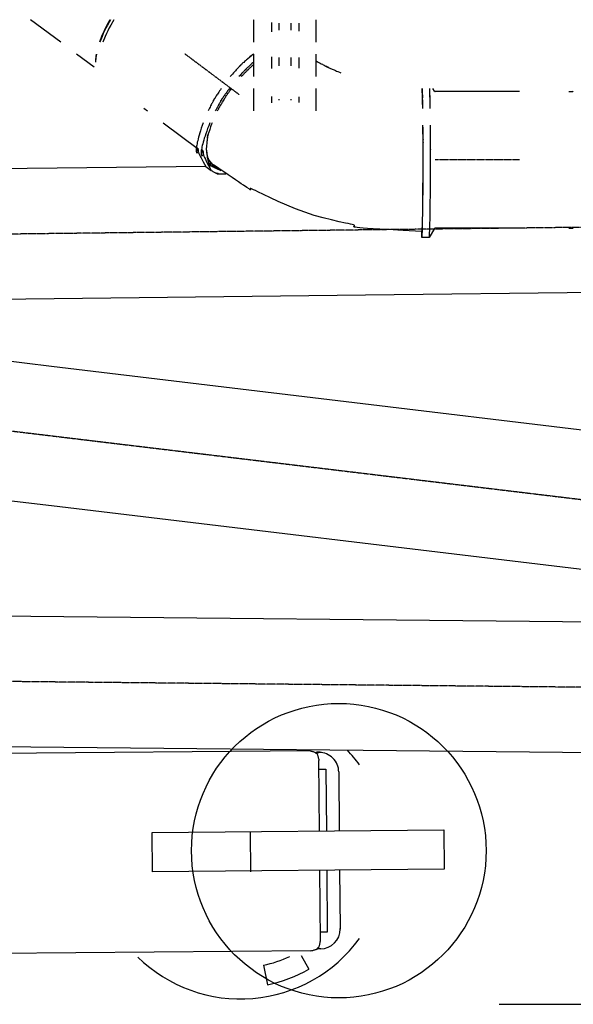
# Model space of a CAD drawing. Extents: x 0 to 102394, y 0 to 71038.
# Drawn here: x 45449 to 47704, y 49307 to 53319 of the extents above; entities that cross this region are included whole.
import ezdxf

# ---------------------------------------------------------------- set-up
doc = ezdxf.new("R2010")
doc.units = 0
doc.linetypes.add('CENTER', pattern=[2, 1.25, -0.25, 0.25, -0.25])
doc.layers.get('0').update_dxf_attribs({"linetype": 'CONTINUOUS'})
doc.layers.add('1', color=7, linetype='CONTINUOUS')
doc.layers.add('OBJECT', color=7, linetype='CONTINUOUS')

msp = doc.modelspace()

# ---------------------------------------------------------------- linework, layer by layer
at = {"color": 7, "linetype": 'CONTINUOUS'}
for p, q in [((45616.391993, 53226.651189), (45493.765071, 53318.651193)), ((46400.16362, 53318.651192), (46402.799295, 53316.673795)), ((46402.799295, 53226.651189), (46402.799295, 53318.651192)), ((46656.799295, 53226.65119), (46656.799295, 53318.651192)), ((46474.422929, 53306.734932), (46474.422929, 53269.417366)), ((46506.595596, 53276.651192), (46506.595596, 53304.651192)), ((46554.55161, 53276.651192), (46554.55161, 53304.651192)), ((46586.529675, 53305.128983), (46586.529675, 53272.526094)), ((45752.309902, 53124.679712), (45680.371253, 53178.651189)), ((46377.939981, 53159.958509), (46392.160447, 53171.426455)), ((46402.799295, 53086.651184), (46402.799295, 53178.651189)), ((46474.422929, 53166.734932), (46474.422929, 53119.703674)), ((46506.595596, 53130.651184), (46506.595596, 53164.651192)), ((46554.55161, 53130.651184), (46554.55161, 53164.651192)), ((46586.529675, 53165.128983), (46586.529675, 53121.570822)), ((46656.799295, 53086.651184), (46656.799295, 53178.65119)), ((46402.799295, 52946.651183), (46402.799295, 53038.651184)), ((46656.799295, 52946.651183), (46656.799295, 53038.651184)), ((47138.249813, 53027.779855), (47131.976735, 53038.651183)), ((46474.422929, 53005.599076), (46474.422929, 52979.703674)), ((46506.595596, 52990.651184), (46506.595596, 52994.651184)), ((46554.55161, 52990.651184), (46554.55161, 52994.651184)), ((46586.529675, 53003.731546), (46586.529675, 52980.773674)), ((47484.785126, 53025.89654), (47141.578743, 53025.89654)), ((47685.605214, 53025.89654), (47700.889963, 53025.89654)), ((45955.064704, 52957.502478), (45969.528402, 52946.651188)), ((46033.507666, 52898.651185), (46176.920596, 52791.056621)), ((46207.723522, 52720.443422), (44213.033975, 52696.805741)), ((46208.087048, 52720.168661), (46229.571131, 52704.050376)), ((47138.249813, 52468.013226), (47117.333399, 52431.89654)), ((47485.15649, 52469.89654), (47141.578743, 52469.89654)), ((47685.889025, 52469.89654), (47700.889963, 52469.89654)), ((47117.333399, 52431.89654), (47087.276883, 52431.89654)), ((52054.765641, 52257.695306), (46858.370691, 52196.175535)), ((46858.370691, 52196.175535), (44248.559451, 52165.189375)), ((43582.974148, 52147.204164), (45578.370691, 51907.493028)), ((45578.370691, 51907.493028), (46778.370691, 51763.162202)), ((46778.370691, 51763.162202), (49427.903398, 51444.642566)), ((44378.370691, 51483.455535), (45578.370691, 51339.124709)), ((45578.370691, 51339.124709), (47978.370691, 51051.017173)), ((49663.174917, 50845.293293), (43418.370691, 50907.882202)), ((52107.64274, 50289.027529), (43260.928374, 50377.462319)), ((45140.910204, 50327.663844), (46628.449958, 50340.645407)), ((46652.166374, 50332.852072), (46668.232602, 50332.99228)), ((46662.058069, 50334.261891), (46658.309687, 50334.196463)), ((46670.736838, 50013.001949), (46668.223596, 50300.990983)), ((46668.537752, 50264.992354), (46696.485716, 50265.236252)), ((46696.485716, 50265.236252), (46698.684802, 50013.245847)), ((46748.927679, 50253.693449), (46751.022047, 50013.702588)), ((45989.101075, 50007.053404), (47177.154162, 50017.421386)), ((45990.49732, 49847.059496), (45989.101075, 50007.053404)), ((47177.154162, 50017.421386), (47178.550407, 49857.427479)), ((47178.550407, 49857.427479), (45990.49732, 49847.059496)), ((46674.646326, 49565.019008), (46672.133084, 49853.008042)), ((46700.081048, 49853.25194), (46702.280135, 49601.261535)), ((46752.418293, 49853.70868), (46754.611617, 49615.767743)), ((46754.377945, 49629.15482), (46754.611617, 49615.767743)), ((46702.280135, 49601.261535), (46674.332171, 49601.017637)), ((46754.611617, 49615.767743), (46754.512661, 49613.717818)), ((46635.570811, 49524.676478), (45150.539645, 49511.716807)), ((46595.74693, 49505.250269), (46627.543102, 49450.659593)), ((46675.21383, 49533.022742), (46659.147602, 49532.882534)), ((46442.119865, 49466.248514), (46458.193259, 49386.343013)), ((47401.704754, 49306.948868), (48385.704754, 49306.948868))]:
    msp.add_line(p, q, dxfattribs=at)
for points in [[(45816.848343, 53318.651193), (45804.572492, 53296.374184), (45798.693681, 53285.115502), (45793.125805, 53273.712608), (45787.94993, 53262.127904), (45783.107876, 53250.388374), (45773.980309, 53226.651189)], [(45818.832897, 53318.651193), (45806.438822, 53296.368655), (45800.495439, 53285.108036), (45794.856439, 53273.704197), (45789.600856, 53262.119952), (45784.671332, 53250.382288), (45775.355872, 53226.651189)], [(45832.928952, 53318.651193), (45820.127212, 53296.384073), (45813.976785, 53285.127764), (45808.126889, 53273.724154), (45802.652628, 53262.136436), (45797.494053, 53250.393989), (45787.703106, 53226.651189)], [(45761.265525, 53178.651189), (45759.920437, 53170.300831), (45759.320074, 53166.11788), (45758.806329, 53161.925602), (45758.401141, 53157.721635), (45758.087546, 53153.507806), (45757.613038, 53145.063706)], [(45762.094504, 53178.651189), (45760.661324, 53170.546922), (45760.008802, 53166.486594), (45759.43316, 53162.416432), (45758.953719, 53158.333965), (45758.555257, 53154.241139), (45757.893316, 53146.038224)], [(46392.160447, 53171.426455), (46386.643015, 53166.689758), (46381.530705, 53162.284591), (46376.809808, 53158.200463), (46372.466614, 53154.42688), (46368.487416, 53150.953348), (46364.858503, 53147.769376), (46361.566167, 53144.86447), (46358.5967, 53142.228136), (46355.936391, 53139.849882), (46353.571532, 53137.719216), (46351.488414, 53135.825643), (46349.673328, 53134.15867), (46348.112564, 53132.707806), (46346.792415, 53131.462556), (46345.699171, 53130.412428), (46344.819123, 53129.546929), (46344.138562, 53128.855565), (46343.643779, 53128.327844), (46343.321066, 53127.953273), (46343.156712, 53127.721358), (46343.137009, 53127.621606), (46343.248249, 53127.643526), (46343.808718, 53128.010403), (46344.728449, 53128.738047), (46345.897768, 53129.742512), (46348.546602, 53132.246062), (46350.93869, 53134.814376), (46351.831629, 53135.874078), (46352.417393, 53136.648477), (46352.617153, 53137.035826), (46352.547647, 53137.05256), (46352.352078, 53136.934376), (46352.020594, 53136.668554), (46351.543341, 53136.242377), (46350.910464, 53135.643125), (46350.112111, 53134.858081), (46349.138427, 53133.874525), (46347.979559, 53132.67974), (46346.625654, 53131.261006), (46345.066857, 53129.605604), (46343.293315, 53127.700817), (46341.295175, 53125.533926), (46339.062582, 53123.092211), (46336.585683, 53120.362955), (46333.854625, 53117.333439), (46330.859553, 53113.990945), (46327.590614, 53110.322753), (46324.037955, 53106.316145), (46320.191722, 53101.958403), (46316.042061, 53097.236808), (46311.579118, 53092.138641), (46306.79304, 53086.651184)], [(46401.335411, 53178.651189), (46400.778248, 53178.220267), (46400.260732, 53177.819825), (46399.78157, 53177.448879), (46399.339473, 53177.106445), (46398.933149, 53176.791538), (46398.561308, 53176.503174), (46398.222658, 53176.24037), (46397.915909, 53176.00214), (46397.639769, 53175.787502), (46397.392949, 53175.595469), (46397.174157, 53175.425059), (46396.982102, 53175.275287), (46396.815493, 53175.145168), (46396.67304, 53175.033719), (46396.553451, 53174.939956), (46396.455437, 53174.862894), (46396.377705, 53174.801548), (46396.318965, 53174.754935), (46396.277926, 53174.722071), (46396.253297, 53174.701971), (46396.248108, 53174.696126), (46396.293068, 53174.729528), (46396.377853, 53174.794303), (46396.492133, 53174.882576), (46396.767877, 53175.098124), (46397.038433, 53175.31299), (46397.146961, 53175.400223), (46397.224539, 53175.463323), (46397.261328, 53175.494292), (46397.247492, 53175.48513), (46397.218515, 53175.463), (46397.173193, 53175.427837), (46397.110295, 53175.378642), (46397.028592, 53175.314415), (46396.926855, 53175.234155), (46396.803854, 53175.136864), (46396.658358, 53175.02154), (46396.489139, 53174.887184), (46396.294966, 53174.732797), (46396.07461, 53174.557378), (46395.826842, 53174.359927), (46395.550431, 53174.139444), (46395.244147, 53173.89493), (46394.906762, 53173.625384), (46394.537045, 53173.329807), (46394.133767, 53173.007199), (46393.695698, 53172.65656), (46393.221608, 53172.276889), (46392.710267, 53171.867188), (46392.160447, 53171.426455)], [(46402.799295, 53146.318155), (46398.95812, 53142.908445), (46395.395932, 53139.7381), (46392.103412, 53136.799495), (46389.071241, 53134.085005), (46386.290101, 53131.587003), (46383.750674, 53129.297866), (46381.44364, 53127.209967), (46379.359681, 53125.315681), (46377.489478, 53123.607383), (46375.823712, 53122.077448), (46374.353066, 53120.718251), (46373.06822, 53119.522166), (46371.959855, 53118.481568), (46371.018654, 53117.588831), (46370.235296, 53116.836331), (46369.600465, 53116.216442), (46369.104841, 53115.721539), (46368.739105, 53115.343996), (46368.493939, 53115.076189), (46368.360024, 53114.910491), (46368.328041, 53114.839278), (46368.388673, 53114.854925), (46368.750503, 53115.116296), (46369.370964, 53115.6336), (46370.175508, 53116.345837), (46372.038671, 53118.111085), (46373.771334, 53119.908139), (46374.435567, 53120.64707), (46374.886363, 53121.186417), (46375.064694, 53121.456292), (46375.033239, 53121.468336), (46374.911533, 53121.386803), (46374.692196, 53121.202957), (46374.36785, 53120.908061), (46373.931117, 53120.49338), (46373.374618, 53119.950177), (46372.690975, 53119.269715), (46371.87281, 53118.44326), (46370.912742, 53117.462073), (46369.803396, 53116.31742), (46368.537391, 53115.000564), (46367.107349, 53113.502769), (46365.505891, 53111.815298), (46363.72564, 53109.929415), (46361.759217, 53107.836384), (46359.599243, 53105.52747), (46357.238339, 53102.993934), (46354.669128, 53100.227042), (46351.88423, 53097.218058), (46348.876267, 53093.958244), (46345.637861, 53090.438864), (46342.161634, 53086.651184)], [(46402.799295, 53136.010479), (46399.600642, 53133.174664), (46396.635421, 53130.539704), (46393.895802, 53128.099135), (46391.373955, 53125.846495), (46389.062049, 53123.77532), (46386.952252, 53121.879147), (46385.036735, 53120.151515), (46383.307666, 53118.585959), (46381.757215, 53117.176016), (46380.377551, 53115.915225), (46379.160844, 53114.797121), (46378.099263, 53113.815242), (46377.184976, 53112.963125), (46376.410154, 53112.234306), (46375.766966, 53111.622324), (46375.247581, 53111.120715), (46374.844167, 53110.723016), (46374.548896, 53110.422764), (46374.353935, 53110.213497), (46374.251455, 53110.08875), (46374.233624, 53110.042062), (46374.292612, 53110.066969), (46374.609721, 53110.305718), (46375.140137, 53110.753292), (46375.821215, 53111.357989), (46377.384838, 53112.83191), (46378.826477, 53114.3039), (46379.374004, 53114.899217), (46379.740089, 53115.32533), (46379.875301, 53115.525674), (46379.84088, 53115.523505), (46379.730204, 53115.443683), (46379.537091, 53115.279136), (46379.255364, 53115.022794), (46378.878842, 53114.667586), (46378.401348, 53114.206442), (46377.8167, 53113.63229), (46377.118721, 53112.938061), (46376.301231, 53112.116684), (46375.35805, 53111.161088), (46374.282999, 53110.064203), (46373.0699, 53108.818958), (46371.712573, 53107.418283), (46370.204838, 53105.855106), (46368.540517, 53104.122358), (46366.71343, 53102.212967), (46364.717397, 53100.119864), (46362.546241, 53097.835977), (46360.193781, 53095.354236), (46357.653837, 53092.667571), (46354.920232, 53089.76891), (46351.986786, 53086.651184)], [(46656.799295, 53150.510676), (46662.712985, 53147.272758), (46668.179263, 53144.289635), (46673.213588, 53141.55202), (46677.831416, 53139.050632), (46682.048203, 53136.776184), (46685.879406, 53134.719394), (46689.340483, 53132.870977), (46692.446889, 53131.221648), (46695.214083, 53129.762125), (46697.657519, 53128.483122), (46699.792657, 53127.375356), (46701.634951, 53126.429542), (46703.19986, 53125.636397), (46704.502839, 53124.986636), (46705.559346, 53124.470976), (46706.384837, 53124.080131), (46706.994769, 53123.804818), (46707.4046, 53123.635753), (46707.685782, 53123.579231), (46707.352038, 53123.83629), (46706.527022, 53124.332658), (46705.334389, 53124.994063), (46703.897793, 53125.746231), (46700.780786, 53127.236567), (46699.320238, 53127.871505), (46698.059883, 53128.383429), (46697.100388, 53128.736016), (46696.542423, 53128.892944), (46696.486654, 53128.817892), (46697.03375, 53128.474538), (46697.564831, 53128.190897), (46698.284379, 53127.826559), (46699.204977, 53127.376985), (46700.339209, 53126.837634), (46701.699658, 53126.203966), (46703.298908, 53125.471441), (46705.149542, 53124.635518), (46707.264144, 53123.691657), (46709.655298, 53122.635318), (46712.335586, 53121.461961), (46715.317592, 53120.167046), (46718.6139, 53118.746031), (46722.237094, 53117.194378), (46726.199756, 53115.507545), (46730.514471, 53113.680993), (46735.193821, 53111.710181), (46740.250391, 53109.590569), (46745.696763, 53107.317617), (46751.545522, 53104.886784), (46757.809251, 53102.293531)], [(46270.115203, 53038.651184), (46266.527757, 53033.296183), (46263.198394, 53028.309784), (46260.11854, 53023.680453), (46257.279621, 53019.396655), (46254.673062, 53015.446857), (46252.290289, 53011.819524), (46250.122728, 53008.503122), (46248.161805, 53005.486116), (46246.398945, 53002.756974), (46244.825574, 53000.30416), (46243.433118, 52998.116141), (46242.213003, 52996.181382), (46241.156654, 52994.488349), (46240.255497, 52993.025508), (46239.500959, 52991.781325), (46238.884463, 52990.744266), (46238.397437, 52989.902796), (46238.031306, 52989.245381), (46237.777497, 52988.760488), (46237.627433, 52988.436581), (46237.604249, 52988.225593), (46237.893161, 52988.520142), (46238.425574, 52989.227957), (46239.132895, 52990.256763), (46240.797882, 52992.908256), (46242.358209, 52995.718888), (46242.963112, 52996.920151), (46243.385434, 52997.838389), (46243.575875, 52998.363355), (46243.485134, 52998.384802), (46243.318915, 52998.172253), (46243.063913, 52997.792481), (46242.713966, 52997.231705), (46242.262911, 52996.476145), (46241.704587, 52995.512018), (46241.032829, 52994.325546), (46240.241477, 52992.902945), (46239.324367, 52991.230436), (46238.275337, 52989.294237), (46237.088224, 52987.080568), (46235.756866, 52984.575647), (46234.275101, 52981.765694), (46232.636767, 52978.636927), (46230.835699, 52975.175566), (46228.865737, 52971.367829), (46226.720717, 52967.199937), (46224.394478, 52962.658107), (46221.880856, 52957.728558), (46219.173689, 52952.397511), (46216.266816, 52946.651183)], [(46303.195017, 53038.651184), (46299.394186, 53033.306987), (46295.86696, 53028.33149), (46292.604248, 53023.713129), (46289.596961, 53019.440345), (46286.836007, 53015.501575), (46284.312298, 53011.885258), (46282.016741, 53008.579834), (46279.940248, 53005.57374), (46278.073727, 53002.855415), (46276.408088, 53000.413299), (46274.934241, 52998.235829), (46273.643096, 52996.311444), (46272.525563, 52994.628583), (46271.57255, 52993.175685), (46270.774967, 52991.941188), (46270.123725, 52990.913532), (46269.609733, 52990.081154), (46269.2239, 52989.432493), (46268.957137, 52988.955988), (46268.800352, 52988.640078), (46268.780358, 52988.443797), (46269.091196, 52988.751159), (46269.660142, 52989.469673), (46270.414474, 52990.506848), (46272.188405, 52993.167221), (46273.851762, 52995.973954), (46274.496793, 52997.168194), (46274.94641, 52998.07644), (46275.147379, 52998.588754), (46275.046466, 52998.595203), (46274.866168, 52998.374372), (46274.590437, 52997.985849), (46274.212619, 52997.415892), (46273.726058, 52996.650758), (46273.124102, 52995.676706), (46272.400095, 52994.479993), (46271.547384, 52993.046879), (46270.559315, 52991.36362), (46269.429232, 52989.416474), (46268.150482, 52987.191701), (46266.71641, 52984.675557), (46265.120363, 52981.854301), (46263.355686, 52978.714192), (46261.415724, 52975.241486), (46259.293824, 52971.422442), (46256.983331, 52967.243318), (46254.477591, 52962.690372), (46251.76995, 52957.749862), (46248.853754, 52952.408047), (46245.722347, 52946.651183)], [(46312.16157, 53038.651184), (46311.846969, 53038.23319), (46311.791286, 53038.15915), (46311.71017, 53038.050952), (46311.02087, 53037.132563), (46309.638972, 53035.284087), (46307.113782, 53031.876651), (46304.865941, 53028.804573), (46302.846503, 53026.007058), (46301.006519, 53023.423313), (46299.297042, 53020.992543), (46296.073819, 53016.346748), (46292.807725, 53011.603302), (46289.326091, 53006.470518), (46287.482153, 53003.695131), (46285.557749, 53000.746969), (46283.544089, 52997.600949), (46281.432383, 52994.231987), (46279.215737, 52990.618752), (46276.933299, 52986.831091), (46274.671656, 52983.032793), (46272.519574, 52979.391956), (46270.565814, 52976.076678), (46268.899142, 52973.255059), (46268.201202, 52972.081902), (46267.60832, 52971.095196), (46267.131592, 52970.315954), (46266.782113, 52969.765188), (46266.570747, 52969.463474), (46266.489189, 52969.395408), (46266.54627, 52969.643279), (46266.598392, 52969.843926), (46266.510634, 52969.71683), (46266.287285, 52969.326274), (46265.883562, 52968.588375), (46265.254682, 52967.419249), (46264.355859, 52965.73501), (46263.142312, 52963.451775), (46262.403522, 52962.05932), (46261.569257, 52960.485659), (46260.633919, 52958.720307), (46259.59191, 52956.752778), (46258.437632, 52954.572587), (46257.165487, 52952.169248), (46255.769877, 52949.532275), (46254.245204, 52946.651183)], [(47090.867333, 52956.651184), (47090.790284, 52961.634051), (47090.715918, 52966.333254), (47090.644225, 52970.756135), (47090.575197, 52974.910033), (47090.508824, 52978.802292), (47090.445098, 52982.440252), (47090.384011, 52985.831254), (47090.325553, 52988.982639), (47090.269715, 52991.901749), (47090.21649, 52994.595926), (47090.165868, 52997.072509), (47090.11784, 52999.338842), (47090.072399, 53001.402264), (47090.029534, 53003.270117), (47089.989237, 53004.949742), (47089.9515, 53006.448481), (47089.916313, 53007.773675), (47089.883669, 53008.932666), (47089.82597, 53010.781399), (47089.778335, 53012.053413), (47089.740692, 53012.807437), (47089.712972, 53013.1022), (47089.695104, 53012.996434), (47089.687019, 53012.548867), (47089.688647, 53011.818231), (47089.699918, 53010.863256), (47089.720761, 53009.742671), (47089.790877, 53007.239679), (47089.837804, 53006.000726), (47089.884374, 53004.944763), (47089.922307, 53004.227251), (47089.943322, 53004.003653), (47089.944897, 53004.125653), (47089.939138, 53004.42943), (47089.925008, 53004.934416), (47089.901474, 53005.660045), (47089.8675, 53006.625748), (47089.822051, 53007.850959), (47089.764091, 53009.355109), (47089.692586, 53011.157633), (47089.606501, 53013.277963), (47089.504801, 53015.735531), (47089.386449, 53018.549771), (47089.250413, 53021.740114), (47089.095655, 53025.325995), (47088.921142, 53029.326844), (47088.725837, 53033.762096), (47088.508707, 53038.651183)], [(47091.230173, 52956.651184), (47091.154475, 52961.62287), (47091.082417, 52966.291589), (47091.013935, 52970.665745), (47090.948967, 52974.753747), (47090.887448, 52978.564), (47090.829313, 52982.104911), (47090.774501, 52985.384886), (47090.722946, 52988.412333), (47090.674585, 52991.195658), (47090.629353, 52993.743267), (47090.587188, 52996.063567), (47090.548026, 52998.164964), (47090.511802, 53000.055866), (47090.478453, 53001.744678), (47090.447915, 53003.239807), (47090.420124, 53004.549661), (47090.395016, 53005.682645), (47090.372528, 53006.647165), (47090.335155, 53008.104445), (47090.307495, 53008.988751), (47090.289037, 53009.367337), (47090.27927, 53009.307455), (47090.277685, 53008.876359), (47090.28377, 53008.1413), (47090.297015, 53007.169532), (47090.40911, 53002.292542), (47090.442041, 53001.265243), (47090.468581, 53000.552595), (47090.483988, 53000.281503), (47090.48352, 53000.578873), (47090.475851, 53000.980389), (47090.462435, 53001.571611), (47090.442679, 53002.368401), (47090.41599, 53003.386623), (47090.381775, 53004.64214), (47090.339442, 53006.150815), (47090.288398, 53007.928512), (47090.228051, 53009.991093), (47090.157806, 53012.354422), (47090.077072, 53015.034363), (47089.985256, 53018.046778), (47089.881765, 53021.40753), (47089.766007, 53025.132484), (47089.637387, 53029.237502), (47089.495315, 53033.738447), (47089.339196, 53038.651183)], [(47121.286675, 52956.651184), (47121.210977, 52961.622803), (47121.138921, 52966.291324), (47121.070445, 52970.665162), (47121.005483, 52974.75273), (47120.943973, 52978.562442), (47120.88585, 52982.102712), (47120.83105, 52985.381954), (47120.779509, 52988.408583), (47120.731164, 52991.191011), (47120.68595, 52993.737654), (47120.643804, 52996.056924), (47120.604662, 52998.157236), (47120.568459, 53000.047005), (47120.535132, 53001.734643), (47120.504617, 53003.228565), (47120.476851, 53004.537186), (47120.451768, 53005.668918), (47120.429305, 53006.632175), (47120.391985, 53008.086924), (47120.364379, 53008.968744), (47120.345976, 53009.344947), (47120.336263, 53009.282845), (47120.334731, 53008.849748), (47120.340867, 53008.11297), (47120.35416, 53007.139823), (47120.466369, 53002.262309), (47120.499267, 53001.23675), (47120.52575, 53000.526494), (47120.54108, 53000.258293), (47120.540523, 53000.558899), (47120.532807, 53000.962116), (47120.519342, 53001.555067), (47120.499537, 53002.353597), (47120.4728, 53003.373549), (47120.43854, 53004.630767), (47120.396163, 53006.141096), (47120.345077, 53007.920381), (47120.284692, 53009.984464), (47120.214415, 53012.34919), (47120.133653, 53015.030403), (47120.041815, 53018.043948), (47119.938309, 53021.405668), (47119.822542, 53025.131407), (47119.693924, 53029.23701), (47119.551861, 53033.73832), (47119.395762, 53038.651183)], [(46196.284209, 52898.651183), (46192.409469, 52887.238963), (46188.879595, 52876.514945), (46185.68103, 52866.460109), (46182.800215, 52857.05543), (46180.223595, 52848.281888), (46177.937612, 52840.120458), (46175.928709, 52832.55212), (46174.183328, 52825.55785), (46172.687913, 52819.118625), (46171.428906, 52813.215424), (46170.39275, 52807.829224), (46169.565888, 52802.941001), (46168.934763, 52798.531735), (46168.485817, 52794.582402), (46168.205494, 52791.07398), (46168.080236, 52787.987446), (46168.096486, 52785.303778), (46168.240687, 52783.003954), (46168.499281, 52781.06895), (46168.858712, 52779.479745), (46169.825854, 52777.262639), (46171.033656, 52776.200456), (46172.373661, 52776.141018), (46173.73741, 52776.932142), (46175.016447, 52778.421651), (46176.102314, 52780.457363), (46176.886553, 52782.887099), (46177.260707, 52785.558678), (46177.116319, 52788.319921), (46176.385814, 52791.005072), (46175.238835, 52793.369601), (46173.930374, 52795.140634), (46172.715535, 52796.045264), (46171.84942, 52795.810579), (46171.626854, 52795.18071), (46171.587134, 52794.163671), (46171.762146, 52792.725349), (46172.18378, 52790.83163), (46172.883923, 52788.448401), (46173.894463, 52785.541547), (46175.247287, 52782.076955), (46176.974285, 52778.020512), (46179.107344, 52773.338103), (46181.678351, 52767.995615), (46184.719196, 52761.958934), (46188.261765, 52755.193947), (46192.337946, 52747.66654), (46196.979629, 52739.342599), (46202.2187, 52730.188011), (46208.087048, 52720.168661)], [(46223.833297, 52898.651183), (46219.105262, 52886.359507), (46214.782535, 52874.798229), (46210.849621, 52863.947491), (46207.291023, 52853.787434), (46204.091248, 52844.298201), (46201.2348, 52835.459932), (46198.706184, 52827.252769), (46196.489905, 52819.656853), (46194.570468, 52812.652326), (46192.932379, 52806.219329), (46191.560141, 52800.338003), (46190.438261, 52794.98849), (46189.551242, 52790.150932), (46188.883591, 52785.805469), (46188.419812, 52781.932244), (46188.14441, 52778.511397), (46188.04189, 52775.52307), (46188.096757, 52772.947404), (46188.293516, 52770.764542), (46188.616672, 52768.954623), (46189.580194, 52766.374185), (46190.863364, 52765.04722), (46192.342222, 52764.814861), (46193.892808, 52765.518238), (46195.39116, 52766.998484), (46196.71332, 52769.096728), (46197.735327, 52771.654104), (46198.333221, 52774.511741), (46198.383042, 52777.510772), (46197.782519, 52780.483921), (46196.664105, 52783.172935), (46195.303802, 52785.263923), (46193.979674, 52786.442195), (46192.969787, 52786.393058), (46192.669579, 52785.809871), (46192.552206, 52784.801823), (46192.652425, 52783.329578), (46193.004995, 52781.353798), (46193.644673, 52778.835149), (46194.606218, 52775.734293), (46195.924389, 52772.011894), (46197.633942, 52767.628616), (46199.769636, 52762.545122), (46202.36623, 52756.722077), (46205.458481, 52750.120143), (46209.081148, 52742.699984), (46213.268988, 52734.422264), (46218.05676, 52725.247647), (46223.479221, 52715.136797), (46229.571131, 52704.050376)], [(46232.570975, 52898.651183), (46230.364493, 52892.520205), (46228.322922, 52886.789351), (46226.440493, 52881.446758), (46224.711437, 52876.480562), (46223.129985, 52871.878897), (46221.690368, 52867.6299), (46220.386816, 52863.721705), (46219.213561, 52860.14245), (46218.164833, 52856.880269), (46217.234863, 52853.923298), (46216.417881, 52851.259672), (46215.70812, 52848.877528), (46215.099809, 52846.765), (46214.587179, 52844.910225), (46214.164462, 52843.301338), (46213.825888, 52841.926474), (46213.565687, 52840.77377), (46213.378092, 52839.83136), (46213.197638, 52838.529968), (46213.238373, 52837.927383), (46213.454144, 52837.92869), (46213.798798, 52838.438973), (46214.226181, 52839.363318), (46214.690139, 52840.606809), (46215.14452, 52842.074532), (46215.84533, 52845.297965), (46216.041034, 52846.824943), (46216.13123, 52848.113522), (46216.116879, 52849.024707), (46215.998944, 52849.419503), (46215.778385, 52849.158916), (46215.629922, 52848.739418), (46215.456164, 52848.103952), (46215.25723, 52847.235142), (46215.033242, 52846.115615), (46214.784318, 52844.727995), (46214.51058, 52843.05491), (46214.212147, 52841.078985), (46213.889139, 52838.782844), (46213.541677, 52836.149115), (46213.169881, 52833.160422), (46212.773871, 52829.799391), (46212.353768, 52826.048648), (46211.90969, 52821.890819), (46211.441759, 52817.308529), (46210.950095, 52812.284404), (46210.434818, 52806.801069), (46209.896047, 52800.841151), (46209.333904, 52794.387274)], [(47087.276883, 52431.89654), (47087.889416, 52434.453593), (47088.143599, 52435.542822), (47088.086069, 52435.542288), (47087.984666, 52435.731863), (47088.022511, 52436.854835), (47088.369183, 52440.972981), (47088.832141, 52446.038907), (47089.370564, 52454.310373), (47089.528205, 52460.721053), (47089.843842, 52474.152066), (47090.304323, 52488.936719), (47091.3251, 52545.957588), (47092.334646, 52660.447266), (47092.446104, 52689.337788), (47092.522398, 52716.627723), (47092.557811, 52743.563378), (47092.548762, 52758.626111), (47092.515443, 52775.718333), (47092.462266, 52794.163601), (47092.406747, 52811.297651), (47092.383898, 52818.492798), (47092.367409, 52824.303934), (47092.359596, 52828.378991), (47092.362759, 52830.367984), (47092.390839, 52829.731293), (47092.398057, 52829.735918), (47092.388246, 52831.811271), (47092.37403, 52834.060333), (47092.352045, 52837.348913), (47092.321123, 52841.850955), (47092.280093, 52847.740405), (47092.227785, 52855.191207), (47092.163029, 52864.377308), (47092.084655, 52875.472652), (47091.991492, 52888.651184)], [(47087.360201, 52447.938208), (47087.846402, 52450.72597), (47088.145776, 52452.45379), (47088.339371, 52453.66202), (47088.165089, 52453.444113), (47088.214129, 52455.439906), (47088.467493, 52459.288256), (47089.141613, 52468.844025), (47089.551524, 52476.79212), (47090.089201, 52502.366157), (47090.747747, 52530.688522), (47091.145517, 52558.007283), (47091.745856, 52613.38533), (47091.946059, 52641.356576), (47092.096345, 52668.306919), (47092.211681, 52693.845269), (47092.275765, 52720.765324), (47092.280672, 52735.903863), (47092.26363, 52752.72609), (47092.188237, 52787.722632), (47092.152463, 52802.508071), (47092.140051, 52808.473055), (47092.133191, 52813.20068), (47092.13331, 52816.476796), (47092.141807, 52818.091347), (47092.175431, 52817.572253), (47092.189384, 52817.076301), (47092.193689, 52817.557881), (47092.182538, 52819.868344), (47092.150123, 52824.859041), (47092.124127, 52828.625524), (47092.090637, 52833.381322), (47092.048928, 52839.232854), (47091.998273, 52846.286539), (47091.937947, 52854.648795), (47091.867223, 52864.426042), (47091.785376, 52875.724699), (47091.69168, 52888.651184)], [(47117.333399, 52431.89654), (47118.123701, 52437.353101), (47118.52031, 52440.132316), (47118.636783, 52441.054978), (47118.586673, 52440.941879), (47118.416855, 52440.714615), (47118.418957, 52442.338394), (47118.564177, 52445.488982), (47118.807535, 52449.723208), (47119.408749, 52459.669889), (47119.892507, 52468.92001), (47120.185208, 52476.689311), (47120.428272, 52489.71502), (47120.589869, 52502.530144), (47120.848443, 52516.607129), (47121.402614, 52546.252804), (47121.75821, 52575.121862), (47122.006734, 52602.453457), (47122.225476, 52628.946667), (47122.399419, 52656.884228), (47122.462731, 52672.145157), (47122.506612, 52688.667793), (47122.536528, 52725.018914), (47122.533422, 52743.04326), (47122.526613, 52759.602123), (47122.522358, 52773.671995), (47122.523142, 52779.453714), (47122.526909, 52784.22937), (47122.534443, 52787.871025), (47122.546524, 52790.25074), (47122.5637, 52791.280402), (47122.584309, 52791.24785), (47122.624298, 52789.976639), (47122.637896, 52789.731463), (47122.643375, 52790.408895), (47122.637844, 52792.505675), (47122.618412, 52796.518546), (47122.582188, 52802.944249), (47122.52628, 52812.279525), (47122.490042, 52818.193484), (47122.447799, 52825.021115), (47122.399189, 52832.82451), (47122.343852, 52841.665761), (47122.281426, 52851.606961), (47122.211549, 52862.710203), (47122.133861, 52875.03758), (47122.047999, 52888.651184)], [(46209.333904, 52794.387274), (46209.338886, 52794.123693), (46209.343488, 52793.878614), (46209.347724, 52793.651444), (46209.351606, 52793.441589), (46209.355148, 52793.248457), (46209.358365, 52793.071452), (46209.361269, 52792.909983), (46209.363874, 52792.763454), (46209.366194, 52792.631273), (46209.368242, 52792.512845), (46209.370032, 52792.407578), (46209.371577, 52792.314877), (46209.372891, 52792.23415), (46209.373988, 52792.164802), (46209.37488, 52792.106239), (46209.375582, 52792.057869), (46209.376107, 52792.019097), (46209.376469, 52791.98933), (46209.376756, 52791.954437), (46209.376553, 52791.94844), (46209.375968, 52791.966591), (46209.375109, 52792.004141), (46209.374084, 52792.05634), (46209.371973, 52792.185693), (46209.370404, 52792.316538), (46209.369933, 52792.37045), (46209.369705, 52792.41022), (46209.369745, 52792.430996), (46209.370079, 52792.427927), (46209.370731, 52792.396162), (46209.371185, 52792.368003), (46209.371728, 52792.33085), (46209.372363, 52792.284097), (46209.373094, 52792.227139), (46209.373924, 52792.159367), (46209.374855, 52792.080177), (46209.375891, 52791.988961), (46209.377036, 52791.885114), (46209.378292, 52791.768028), (46209.379662, 52791.637098), (46209.38115, 52791.491716), (46209.382759, 52791.331277), (46209.384492, 52791.155174), (46209.386352, 52790.962801), (46209.388343, 52790.753551), (46209.390467, 52790.526818), (46209.392727, 52790.281995), (46209.395127, 52790.018477)], [(46209.395127, 52790.018477), (46209.925239, 52785.644349), (46210.450111, 52781.568655), (46210.9687, 52777.781972), (46211.479964, 52774.274873), (46211.98286, 52771.037935), (46212.476343, 52768.061734), (46212.959373, 52765.336843), (46213.430904, 52762.85384), (46213.889896, 52760.603299), (46214.335303, 52758.575796), (46214.766084, 52756.761907), (46215.181195, 52755.152206), (46215.579593, 52753.73727), (46215.960235, 52752.507673), (46216.322079, 52751.453992), (46216.664081, 52750.566801), (46216.985198, 52749.836677), (46217.284387, 52749.254194), (46217.560605, 52748.809928), (46217.812809, 52748.494454), (46218.241003, 52748.212187), (46218.560626, 52748.331995), (46218.763332, 52748.778482), (46218.840777, 52749.476252), (46218.784617, 52750.349908), (46218.586508, 52751.324055), (46218.238106, 52752.323296), (46217.735155, 52753.272919), (46217.125636, 52754.106968), (46216.493616, 52754.765535), (46215.923884, 52755.18883), (46215.501223, 52755.317066), (46215.310422, 52755.090454), (46215.328463, 52754.825396), (46215.436264, 52754.449206), (46215.644423, 52753.954409), (46215.963538, 52753.333533), (46216.404207, 52752.579103), (46216.977028, 52751.683647), (46217.692601, 52750.63969), (46218.561522, 52749.439759), (46219.59439, 52748.076381), (46220.801804, 52746.542082), (46222.194362, 52744.829388), (46223.782662, 52742.930826), (46225.577302, 52740.838922), (46227.58888, 52738.546203), (46229.827996, 52736.045195), (46232.305246, 52733.328425), (46235.03123, 52730.388419), (46238.016546, 52727.217704)], [(46209.395127, 52790.018477), (46209.809218, 52785.540216), (46210.225438, 52781.36411), (46210.642546, 52777.480738), (46211.059299, 52773.880681), (46211.474452, 52770.554517), (46211.886763, 52767.492828), (46212.29499, 52764.686192), (46212.697888, 52762.125191), (46213.094214, 52759.800404), (46213.482726, 52757.702411), (46213.86218, 52755.821792), (46214.231333, 52754.149127), (46214.588942, 52752.674996), (46214.933763, 52751.389979), (46215.264555, 52750.284656), (46215.580072, 52749.349607), (46215.879073, 52748.575412), (46216.160315, 52747.952651), (46216.422553, 52747.471903), (46216.664545, 52747.12375), (46217.082818, 52746.787545), (46217.405188, 52746.868675), (46217.621711, 52747.29178), (46217.722441, 52747.981501), (46217.697432, 52748.862476), (46217.536741, 52749.859346), (46217.23042, 52750.89675), (46216.771229, 52751.899571), (46216.199504, 52752.796964), (46215.596241, 52753.521733), (46215.043746, 52754.006801), (46214.624323, 52754.18509), (46214.420277, 52753.989522), (46214.424741, 52753.73058), (46214.513913, 52753.35302), (46214.698081, 52752.848456), (46214.987534, 52752.208505), (46215.39256, 52751.424782), (46215.923447, 52750.488901), (46216.590483, 52749.392478), (46217.403955, 52748.127129), (46218.374153, 52746.684469), (46219.511364, 52745.056112), (46220.825877, 52743.233675), (46222.327978, 52741.208773), (46224.027957, 52738.97302), (46225.936102, 52736.518033), (46228.0627, 52733.835426), (46230.41804, 52730.916814), (46233.01241, 52727.753814), (46235.856098, 52724.33804)], [(46209.395127, 52790.018477), (46210.126808, 52782.669496), (46210.881636, 52775.848133), (46211.656065, 52769.536692), (46212.446554, 52763.717477), (46213.249557, 52758.372792), (46214.061532, 52753.484943), (46214.878933, 52749.036234), (46215.698218, 52745.008969), (46216.515843, 52741.385453), (46217.328263, 52738.14799), (46218.131935, 52735.278886), (46218.923316, 52732.760444), (46219.69886, 52730.574969), (46220.455025, 52728.704766), (46221.188266, 52727.132139), (46221.89504, 52725.839393), (46222.571803, 52724.808833), (46223.215011, 52724.022762), (46223.82112, 52723.463485), (46224.386587, 52723.113308), (46224.907867, 52722.954534), (46225.381417, 52722.969468), (46226.171151, 52723.449678), (46226.727437, 52724.412375), (46227.021926, 52725.715995), (46227.026266, 52727.218975), (46226.712107, 52728.779751), (46226.051098, 52730.256758), (46225.019911, 52731.511015), (46223.704127, 52732.459495), (46222.294689, 52733.073306), (46220.986851, 52733.325771), (46219.975868, 52733.190213), (46219.642714, 52732.96859), (46219.456994, 52732.639958), (46219.443115, 52732.200981), (46219.625484, 52731.648327), (46220.028508, 52730.978659), (46220.676594, 52730.188644), (46221.594148, 52729.274947), (46222.805577, 52728.234234), (46224.335288, 52727.063169), (46226.207688, 52725.758419), (46228.447184, 52724.316648), (46231.078183, 52722.734523), (46234.125091, 52721.008708), (46237.612315, 52719.135869), (46241.564263, 52717.112672), (46246.00534, 52714.935782), (46250.959954, 52712.601864), (46256.452512, 52710.107584), (46262.507421, 52707.449607), (46269.149086, 52704.624599)], [(46235.856098, 52724.33804), (46236.029983, 52724.210567), (46236.191557, 52724.092049), (46236.341219, 52723.982199), (46236.479367, 52723.880731), (46236.6064, 52723.787357), (46236.722718, 52723.70179), (46236.828718, 52723.623744), (46236.924801, 52723.552931), (46237.011364, 52723.489064), (46237.088807, 52723.431856), (46237.157528, 52723.381021), (46237.217927, 52723.336271), (46237.270401, 52723.297319), (46237.315351, 52723.263878), (46237.353175, 52723.235661), (46237.384272, 52723.212381), (46237.40904, 52723.193752), (46237.427879, 52723.179485), (46237.441187, 52723.169295), (46237.449363, 52723.162894), (46237.451916, 52723.16031), (46237.438728, 52723.169439), (46237.412991, 52723.187983), (46237.377894, 52723.213648), (46237.292388, 52723.277151), (46237.207601, 52723.341417), (46237.173253, 52723.367854), (46237.148391, 52723.387273), (46237.136104, 52723.397257), (46237.139483, 52723.395389), (46237.148013, 52723.389255), (46237.161619, 52723.379253), (46237.180687, 52723.36508), (46237.205603, 52723.346433), (46237.236753, 52723.323011), (46237.274524, 52723.294512), (46237.319303, 52723.260634), (46237.371475, 52723.221075), (46237.431427, 52723.175532), (46237.499545, 52723.123703), (46237.576215, 52723.065288), (46237.661825, 52722.999983), (46237.756759, 52722.927486), (46237.861406, 52722.847496), (46237.976149, 52722.75971), (46238.101378, 52722.663826), (46238.237476, 52722.559543), (46238.384832, 52722.446558), (46238.543831, 52722.324569), (46238.714859, 52722.193274)], [(47088.396465, 52455.51169), (47060.94698, 52457.014434), (47035.331933, 52458.429389), (47011.489348, 52459.760113), (46989.357247, 52461.010163), (46949.976589, 52463.282478), (46916.694138, 52465.274798), (46889.014076, 52467.015586), (46866.440583, 52468.533307), (46848.47784, 52469.856427), (46834.630027, 52471.013407), (46824.401325, 52472.032715), (46817.295914, 52472.942812), (46812.817975, 52473.772165), (46810.471689, 52474.549237), (46810.190797, 52476.060397), (46812.486683, 52477.704006), (46813.392791, 52479.70778), (46812.08513, 52480.915889), (46808.944495, 52482.299419), (46803.687731, 52483.88531), (46796.42933, 52485.697656), (46787.327885, 52487.760234), (46776.541991, 52490.096821), (46750.551232, 52495.687133), (46719.725807, 52502.658811), (46685.334471, 52511.202072), (46648.645976, 52521.507136), (46610.927275, 52533.759098), (46573.320968, 52547.789794), (46536.767006, 52562.855356), (46502.186694, 52578.158949), (46470.501339, 52592.90374), (46442.632247, 52606.292895), (46419.500724, 52617.52958), (46409.999459, 52622.091736), (46402.028076, 52625.816962), (46395.701738, 52628.605653), (46391.135609, 52630.358206), (46388.444852, 52630.975016), (46387.712173, 52630.379193), (46389.868348, 52627.050116), (46390.847322, 52624.94751), (46388.63013, 52625.893882), (46383.400363, 52628.99217), (46374.251928, 52634.857473), (46360.278736, 52644.104891), (46351.199701, 52650.189112), (46340.574693, 52657.349524), (46328.290449, 52665.663015), (46314.233708, 52675.206471), (46298.291208, 52686.056781), (46280.349689, 52698.290831), (46260.295889, 52711.98551), (46238.016546, 52727.217704)], [(46238.714859, 52722.193274), (46239.656451, 52721.639337), (46240.532082, 52721.127161), (46241.343851, 52720.655282), (46242.093857, 52720.222237), (46242.784198, 52719.82656), (46243.416972, 52719.466788), (46243.994278, 52719.141455), (46244.518215, 52718.849098), (46244.990882, 52718.588252), (46245.414377, 52718.357453), (46245.790798, 52718.155236), (46246.122244, 52717.980137), (46246.410814, 52717.830691), (46246.658606, 52717.705435), (46246.867719, 52717.602904), (46247.040251, 52717.521633), (46247.178302, 52717.460158), (46247.283969, 52717.417014), (46247.406548, 52717.379865), (46247.424777, 52717.39847), (46247.355443, 52717.461113), (46247.215337, 52717.556081), (46247.021246, 52717.671657), (46246.538268, 52717.917778), (46246.044656, 52718.11675), (46245.840769, 52718.183409), (46245.691017, 52718.221551), (46245.614543, 52718.226204), (46245.630489, 52718.192394), (46245.757995, 52718.115149), (46245.869565, 52718.058683), (46246.016204, 52717.989494), (46246.200304, 52717.90696), (46246.424258, 52717.810458), (46246.690459, 52717.699367), (46247.001299, 52717.573065), (46247.359171, 52717.430932), (46247.766468, 52717.272345), (46248.225583, 52717.096682), (46248.738908, 52716.903322), (46249.308836, 52716.691643), (46249.93776, 52716.461024), (46250.628072, 52716.210843), (46251.382166, 52715.940478), (46252.202434, 52715.649307), (46253.091268, 52715.33671), (46254.051062, 52715.002064), (46255.084208, 52714.644747)], [(46238.714859, 52722.193274), (46239.809749, 52721.452099), (46240.828489, 52720.7673), (46241.773476, 52720.13688), (46242.647107, 52719.55884), (46243.451779, 52719.031183), (46244.189891, 52718.55191), (46244.863839, 52718.119023), (46245.476021, 52717.730525), (46246.028834, 52717.384417), (46246.524676, 52717.078701), (46246.965943, 52716.811379), (46247.355035, 52716.580452), (46247.694347, 52716.383924), (46247.986277, 52716.219796), (46248.233223, 52716.086069), (46248.437582, 52715.980746), (46248.601751, 52715.901828), (46248.728129, 52715.847318), (46248.877097, 52715.803528), (46248.903665, 52715.833391), (46248.827013, 52715.920923), (46248.666319, 52716.050138), (46248.440763, 52716.205053), (46247.871785, 52716.528048), (46247.280497, 52716.779011), (46247.033395, 52716.859296), (46246.849916, 52716.90197), (46246.753507, 52716.901421), (46246.767615, 52716.852039), (46246.82344, 52716.807282), (46246.915688, 52716.748213), (46247.047288, 52716.67413), (46247.221172, 52716.584332), (46247.44027, 52716.478118), (46247.707514, 52716.354786), (46248.025835, 52716.213635), (46248.398162, 52716.053964), (46248.827427, 52715.87507), (46249.316562, 52715.676254), (46249.868496, 52715.456813), (46250.486161, 52715.216046), (46251.172488, 52714.953253), (46251.930406, 52714.66773), (46252.762849, 52714.358778), (46253.672745, 52714.025695), (46254.663026, 52713.667779), (46255.736624, 52713.284329), (46256.896468, 52712.874644), (46258.14549, 52712.438023)], [(46229.571131, 52704.050376), (46232.911545, 52702.20447), (46236.006919, 52700.521507), (46238.865403, 52698.994719), (46241.495149, 52697.617341), (46243.904308, 52696.382605), (46246.10103, 52695.283747), (46248.093466, 52694.313998), (46249.889767, 52693.466593), (46251.498083, 52692.734766), (46252.926567, 52692.11175), (46254.183369, 52691.590779), (46255.276639, 52691.165087), (46256.214528, 52690.827907), (46257.005188, 52690.572473), (46257.656769, 52690.392018), (46258.177422, 52690.279777), (46258.575299, 52690.228983), (46258.858549, 52690.232869), (46259.113774, 52690.377619), (46259.008306, 52690.659895), (46258.607351, 52691.025567), (46257.976116, 52691.420505), (46257.179809, 52691.790577), (46256.283637, 52692.081654), (46255.352841, 52692.249995), (46254.452823, 52692.299642), (46253.649033, 52692.248362), (46253.006919, 52692.113922), (46252.591929, 52691.914089), (46252.469512, 52691.666631), (46252.705116, 52691.389317), (46253.364189, 52691.099912), (46253.87298, 52690.956228), (46254.512181, 52690.816185), (46255.289974, 52690.682004), (46256.214539, 52690.555904), (46257.294058, 52690.440108), (46258.536712, 52690.336836), (46259.950682, 52690.248309), (46261.544149, 52690.176748), (46263.325293, 52690.124374), (46265.302297, 52690.093408), (46267.483341, 52690.086071), (46269.876606, 52690.104584), (46272.490273, 52690.151168), (46275.332524, 52690.228043), (46278.411538, 52690.337432), (46281.735498, 52690.481553), (46285.312585, 52690.66263), (46289.150979, 52690.882882)], [(47085.27886, 52455.528534), (47085.341394, 52454.130241), (47085.396185, 52452.896635), (47085.443745, 52451.817581), (47085.484586, 52450.882945), (47085.519221, 52450.082593), (47085.548163, 52449.406391), (47085.571924, 52448.844204), (47085.591018, 52448.385899), (47085.605955, 52448.021341), (47085.61725, 52447.740396), (47085.625415, 52447.532931), (47085.630963, 52447.388811), (47085.636255, 52447.250068), (47085.637229, 52447.243095), (47085.642624, 52447.300167), (47085.655248, 52447.202066), (47085.665827, 52447.08604), (47085.679565, 52446.918068), (47085.715212, 52446.442347), (47085.759424, 52445.809665), (47085.8094, 52445.05531), (47085.862342, 52444.214573), (47085.965926, 52442.415107), (47086.01097, 52441.526958), (47086.047783, 52440.693583), (47086.07467, 52439.94384), (47086.098092, 52439.258994), (47086.175055, 52437.923528), (47086.248878, 52437.192525), (47086.359784, 52436.365753), (47086.517339, 52435.405006), (47086.70212, 52434.372503), (47086.785706, 52433.893626), (47086.85262, 52433.476239), (47086.894759, 52433.147773), (47086.904023, 52432.935658), (47086.87231, 52432.867325), (47086.8134, 52432.919833), (47086.81795, 52432.892389), (47086.87952, 52432.751543), (47086.939746, 52432.620382), (47087.0239, 52432.439018), (47087.135204, 52432.200165), (47087.276883, 52431.89654)], [(47086.15682, 52455.523161), (47086.174371, 52455.290425), (47086.190396, 52455.077978), (47086.204962, 52454.884914), (47086.218139, 52454.710332), (47086.229996, 52454.553326), (47086.240601, 52454.412994), (47086.258331, 52454.178738), (47086.27188, 52454.000334), (47086.281799, 52453.870554), (47086.288637, 52453.782171), (47086.292945, 52453.727956), (47086.295273, 52453.700681), (47086.296171, 52453.693118), (47086.295882, 52453.708215), (47086.296478, 52453.715423), (47086.298484, 52453.697997), (47086.302251, 52453.658428), (47086.30775, 52453.597289), (47086.31483, 52453.51679), (47086.333139, 52453.306556), (47086.35598, 52453.045405), (47086.382154, 52452.751018), (47086.439711, 52452.133257), (47086.46879, 52451.843636), (47086.497375, 52451.574914), (47086.553285, 52451.084408), (47086.60791, 52450.629989), (47086.661722, 52450.179858), (47086.717841, 52449.708848), (47086.791859, 52449.223038), (47086.903043, 52448.737706), (47086.971049, 52448.49963), (47087.013687, 52448.265242), (47087.028497, 52448.206811), (47087.062491, 52448.147874), (47087.189702, 52448.036712), (47087.256418, 52447.99453), (47087.305943, 52447.96832), (47087.323827, 52447.963364), (47087.319225, 52447.968454), (47087.327769, 52447.962309), (47087.360201, 52447.938208)], [(46628.449958, 50340.645407), (46632.315634, 50339.731055), (46635.872507, 50338.846715), (46639.132148, 50337.992981), (46642.106127, 50337.170448), (46644.806014, 50336.37971), (46647.243379, 50335.62136), (46649.429793, 50334.895993), (46651.376826, 50334.204203), (46653.096048, 50333.546584), (46654.599029, 50332.92373), (46655.89734, 50332.336234), (46657.00255, 50331.784692), (46657.92623, 50331.269697), (46658.679951, 50330.791844), (46659.275281, 50330.351725), (46659.723793, 50329.949936), (46660.037054, 50329.587071), (46660.226637, 50329.263723), (46660.304111, 50328.980486), (46660.281047, 50328.737956), (46660.169014, 50328.536725), (46659.979583, 50328.377388), (46659.414807, 50328.186771), (46658.679281, 50328.170858), (46657.865566, 50328.334402), (46657.066225, 50328.682156), (46656.37381, 50329.218862), (46655.860475, 50329.929096), (46655.534418, 50330.73419), (46655.391335, 50331.54312), (46655.426922, 50332.264857), (46655.636875, 50332.808376), (46655.805894, 50332.984857), (46656.01689, 50333.082649), (46656.269326, 50333.090372), (46656.562663, 50332.99665), (46656.896364, 50332.790102), (46657.269891, 50332.459351), (46657.682705, 50331.993019), (46658.134269, 50331.379727), (46658.624044, 50330.608096), (46659.151493, 50329.66675), (46659.716078, 50328.544308), (46660.31726, 50327.229393), (46660.954502, 50325.710627), (46661.627266, 50323.97663), (46662.335013, 50322.016026), (46663.077206, 50319.817435), (46663.853307, 50317.369479), (46664.662777, 50314.66078), (46665.50508, 50311.679959), (46666.379675, 50308.415638), (46667.286027, 50304.856439), (46668.223596, 50300.990983)], [(46635.570811, 49524.676478), (46639.41994, 49525.658156), (46642.960838, 49526.604437), (46646.205083, 49527.51493), (46649.164253, 49528.38924), (46651.849929, 49529.226978), (46654.273688, 49530.02775), (46656.44711, 49530.791164), (46658.381773, 49531.51683), (46660.089256, 49532.204353), (46661.581138, 49532.853343), (46662.868997, 49533.463408), (46663.964414, 49534.034154), (46664.878965, 49534.565191), (46665.624231, 49535.056126), (46666.21179, 49535.506568), (46666.653221, 49535.916123), (46666.960102, 49536.284401), (46667.144013, 49536.611008), (46667.216532, 49536.895553), (46667.189238, 49537.137645), (46667.07371, 49537.33689), (46666.881527, 49537.492897), (46666.31351, 49537.673627), (46665.577819, 49537.676701), (46664.767082, 49537.49898), (46663.973932, 49537.13733), (46663.290989, 49536.588621), (46662.790128, 49535.869536), (46662.478171, 49535.058874), (46662.349228, 49534.24757), (46662.397405, 49533.526564), (46662.616812, 49532.986792), (46662.788885, 49532.813288), (46663.001556, 49532.719193), (46663.254088, 49532.715877), (46663.545745, 49532.814705), (46663.875791, 49533.027045), (46664.243488, 49533.364264), (46664.648101, 49533.83773), (46665.088892, 49534.45881), (46665.565126, 49535.23887), (46666.076066, 49536.189279), (46666.620976, 49537.321403), (46667.199118, 49538.646609), (46667.809757, 49540.176266), (46668.452156, 49541.921739), (46669.125578, 49543.894397), (46669.829287, 49546.105606), (46670.562547, 49548.566734), (46671.324621, 49551.289148), (46672.114772, 49554.284215), (46672.932264, 49557.563303), (46673.776361, 49561.137778), (46674.646326, 49565.019008)]]:
    msp.add_lwpolyline(points, dxfattribs=at)
for centre, radius, start, end in [((47141.544652, 53029.720033), 3.823645, 210.491857, 270.510849), ((47700.924054, 53029.720033), 3.823645, 269.489151, 329.508143), ((47141.544652, 52466.073048), 3.823645, 89.489151, 149.508143), ((47700.924054, 52466.073048), 3.823645, 30.491857, 90.510849), ((46663.454261, 50254.274076), 80, 74.842691, 91), ((46668.930725, 50252.995326), 80, 0.5, 90.5), ((46349.087769, 49928.738043), 600, 36.193178, 43.565237), ((46674.515708, 49613.019696), 80, 270.5, 0.5), ((46674.623801, 49614.371551), 80, 354.942727, 1), ((46349.087769, 49928.738043), 600, 225.683968, 323.806822), ((46349.087769, 49928.738043), 471.75368, 281.373552, 295.132468), ((46349.087769, 49928.738043), 553.259773, 281.373552, 300.21853)]:
    msp.add_arc(centre, radius, start, end, dxfattribs=at)
at = {"layer": '1', "color": 2, "linetype": 'CENTER'}
for p, q in [((46121.899303, 53179.876524), (46343.755195, 53013.430667)), ((47485.15649, 52747.89654), (47141.578743, 52747.89654)), ((37297.690563, 52618.666561), (49721.869377, 51125.277926)), ((55234.960521, 52561.400264), (43582.153729, 52423.31094)), ((54274.094538, 50533.384224), (42555.365974, 50650.528653))]:
    msp.add_line(p, q, dxfattribs=at)
at = {"layer": 'OBJECT', "color": 7, "linetype": 'CONTINUOUS'}
msp.add_line((46390.49416, 49846.849521), (46389.097915, 50006.843429), dxfattribs=at)
msp.add_circle((46749.057893, 49932.972616), 600, dxfattribs=at)

doc.saveas('drawing.dxf')
